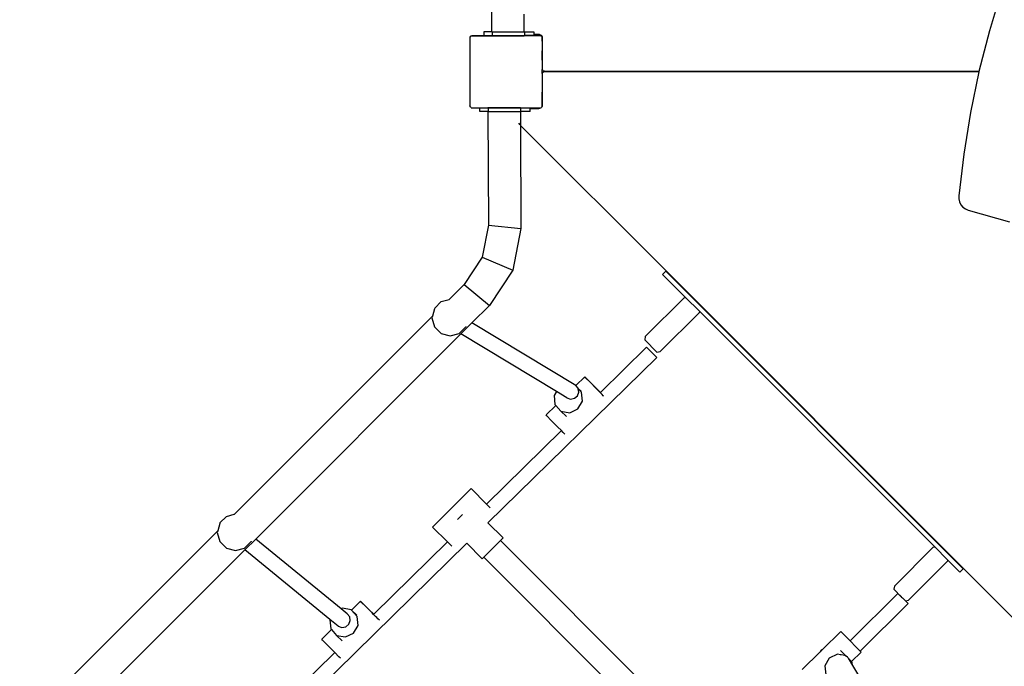
# Model space of a CAD drawing. Units: millimetres. Extents: x -11670 to 339291, y -3372 to 24196.
# Drawn here: x -4584 to -3497, y 12165 to 12878 of the extents above; entities that cross this region are included whole.
import ezdxf

# ---------------------------------------------------------------- set-up
doc = ezdxf.new("R2010")
doc.units = ezdxf.units.MM
doc.layers.add('Toestel 2D', color=7, linetype='Continuous', lineweight=20)
doc.layers.add('VP-EQ', color=7, linetype='Continuous', true_color=0x8a3492)

# ---------------------------------------------------------------- blocks, each defined once
blk = doc.blocks.new('3060-1_')
at = {"layer": 'VP-EQ', "color": 7}
for p, q in [((4919.17, -811.28), (4919.24, -798.75)), ((4975.42, -806.73), (4974.08, -811.16)), ((4922.75, -811.28), (4922.76, -809.33)), ((4916.91, -811.73), (4916.99, -811.68)), ((4916.99, -811.68), (4918.28, -811.68)), ((4918.28, -811.28), (4918.28, -811.68)), ((4919.17, -811.28), (4918.28, -811.28)), ((4918.28, -811.68), (4919.17, -811.68)), ((4919.17, -811.28), (4919.23, -811.28)), ((4919.17, -811.73), (4919.17, -811.68)), ((4919.17, -811.68), (4919.23, -811.68)), ((4919.23, -811.28), (4919.23, -811.68)), ((4919.23, -811.28), (4922.75, -811.28)), ((4919.23, -811.68), (4922.75, -811.68)), ((4922.75, -811.28), (4922.79, -811.28)), ((4922.75, -811.73), (4922.75, -811.68)), ((4922.79, -811.68), (4922.75, -811.68)), ((4922.79, -811.28), (4922.79, -811.68)), ((4922.79, -811.28), (4923.81, -811.28)), ((4923.81, -811.68), (4922.79, -811.68)), ((4923.81, -811.28), (4923.81, -811.58)), ((4924.38, -811.58), (4923.81, -811.58)), ((4923.81, -811.58), (4923.81, -811.62)), ((4924.43, -811.62), (4923.81, -811.62)), ((4923.81, -811.62), (4923.81, -811.68)), ((4923.81, -811.68), (4924.52, -811.68)), ((4924.43, -811.59), (4924.38, -811.58)), ((4924.43, -811.62), (4924.43, -811.59)), ((4924.48, -811.6), (4924.43, -811.59)), ((4924.58, -811.64), (4924.48, -811.6)), ((4924.52, -811.68), (4924.6, -811.73)), ((4924.66, -811.7), (4924.58, -811.64)), ((4924.73, -811.78), (4924.66, -811.7)), ((4974.08, -811.16), (4972.93, -815.65)), ((4916.74, -811.93), (4916.77, -811.88)), ((4916.74, -811.93), (4916.74, -819.46)), ((4916.77, -811.83), (4916.84, -811.78)), ((4916.77, -811.88), (4916.84, -811.78)), ((4916.77, -811.88), (4916.77, -811.83)), ((4916.84, -811.78), (4916.88, -811.73)), ((4916.91, -811.73), (4916.88, -811.73)), ((4916.91, -811.73), (4919.17, -811.73)), ((4919.17, -811.73), (4922.75, -811.73)), ((4924.6, -811.73), (4922.75, -811.73)), ((4924.63, -811.73), (4924.6, -811.73)), ((4924.63, -811.73), (4924.67, -811.78)), ((4924.67, -811.78), (4924.72, -811.82)), ((4924.67, -811.78), (4924.72, -811.86)), ((4924.72, -811.82), (4924.72, -811.86)), ((4924.72, -811.86), (4924.74, -811.88)), ((4924.77, -811.88), (4924.73, -811.78)), ((4924.74, -811.93), (4924.74, -811.88)), ((4924.77, -811.93), (4924.74, -811.93)), ((4924.74, -812.32), (4924.74, -811.93)), ((4924.74, -812.32), (4924.74, -813.37)), ((4924.77, -811.93), (4924.77, -811.88)), ((4924.78, -811.98), (4924.77, -811.93)), ((4924.78, -813.33), (4924.78, -811.98)), ((4924.74, -813.37), (4924.78, -813.33)), ((4924.74, -814.4), (4924.74, -813.37)), ((4924.78, -815.43), (4924.78, -813.33)), ((4924.74, -814.4), (4924.74, -815.43)), ((4924.78, -815.43), (4924.74, -815.43)), ((4924.74, -815.88), (4924.74, -815.43)), ((4924.74, -815.88), (4924.77, -815.88)), ((4924.74, -815.88), (4924.74, -817.95)), ((4924.77, -815.88), (4924.78, -815.83)), ((4924.77, -817.99), (4924.77, -815.88)), ((4924.78, -815.49), (4924.78, -815.43)), ((4924.8, -815.53), (4924.78, -815.49)), ((4924.78, -815.83), (4924.8, -815.78)), ((4924.84, -815.58), (4924.8, -815.53)), ((4924.8, -815.78), (4924.83, -815.74)), ((4924.83, -815.74), (4924.87, -815.71)), ((4924.88, -815.61), (4924.84, -815.58)), ((4924.87, -815.71), (4924.92, -815.69)), ((4924.93, -815.63), (4924.88, -815.61)), ((4924.92, -815.69), (4924.97, -815.68)), ((4924.98, -815.63), (4924.93, -815.63)), ((4924.97, -815.68), (4972.92, -815.69)), ((4972.93, -815.65), (4924.98, -815.63)), ((4972.92, -815.69), (4971.99, -820.19)), ((4972.93, -815.65), (4972.92, -815.69)), ((4924.77, -817.99), (4924.74, -817.95)), ((4924.74, -819.38), (4924.74, -817.95)), ((4924.77, -819.33), (4924.77, -817.99)), ((4916.77, -819.51), (4916.74, -819.46)), ((4916.77, -819.55), (4916.77, -819.51)), ((4916.84, -819.61), (4916.77, -819.51)), ((4916.84, -819.61), (4916.77, -819.55)), ((4916.89, -819.68), (4916.84, -819.61)), ((4916.89, -819.68), (4918.74, -819.68)), ((4917.86, -820.08), (4917.86, -819.68)), ((4917.86, -819.68), (4918.74, -819.68)), ((4918.75, -820.08), (4917.86, -820.08)), ((4918.74, -819.68), (4918.74, -819.68)), ((4918.74, -819.68), (4918.81, -819.68)), ((4922.33, -819.68), (4918.74, -819.68)), ((4918.75, -820.08), (4918.81, -832.61)), ((4918.75, -820.08), (4918.81, -820.08)), ((4918.81, -820.08), (4918.81, -819.68)), ((4918.81, -819.68), (4922.33, -819.68)), ((4918.81, -820.08), (4922.33, -820.08)), ((4922.33, -819.68), (4922.33, -819.68)), ((4922.33, -819.68), (4924.43, -819.68)), ((4922.33, -819.68), (4922.37, -819.68)), ((4922.33, -820.08), (4922.34, -821.61)), ((4922.37, -820.08), (4922.33, -820.08)), ((4922.37, -820.08), (4922.37, -819.68)), ((4922.37, -819.68), (4923.39, -819.68)), ((4923.39, -820.08), (4922.37, -820.08)), ((4923.39, -819.73), (4923.39, -819.68)), ((4923.39, -819.73), (4924.37, -819.73)), ((4923.39, -820.08), (4923.39, -819.73)), ((4924.37, -819.73), (4924.43, -819.72)), ((4924.43, -819.72), (4924.43, -819.68)), ((4924.43, -819.68), (4924.56, -819.68)), ((4924.43, -819.72), (4924.47, -819.72)), ((4924.47, -819.72), (4924.56, -819.68)), ((4924.56, -819.68), (4924.61, -819.68)), ((4924.67, -819.61), (4924.61, -819.68)), ((4924.72, -819.54), (4924.67, -819.61)), ((4924.72, -819.57), (4924.67, -819.61)), ((4924.74, -819.51), (4924.72, -819.54)), ((4924.72, -819.54), (4924.72, -819.57)), ((4924.74, -819.38), (4924.76, -819.38)), ((4924.74, -819.48), (4924.74, -819.38)), ((4924.74, -819.48), (4924.76, -819.43)), ((4924.74, -819.51), (4924.74, -819.48)), ((4924.76, -819.38), (4924.77, -819.33)), ((4924.76, -819.43), (4924.76, -819.38)), ((4971.99, -820.19), (4971.25, -824.77)), ((4922.11, -821.38), (4922.28, -821.55)), ((4922.34, -821.61), (4922.39, -832.98)), ((4922.34, -821.61), (4938.4, -837.67)), ((4971.25, -824.77), (4970.71, -829.39)), ((4970.71, -829.39), (4970.72, -829.72)), ((4970.72, -829.72), (4970.8, -830.05)), ((4970.8, -830.05), (4970.95, -830.36)), ((4970.95, -830.36), (4971.17, -830.62)), ((4971.17, -830.62), (4971.44, -830.82)), ((4971.44, -830.82), (4971.73, -830.95)), ((4971.73, -830.95), (4976.3, -832.24)), ((4918.81, -832.61), (4918.11, -836.16)), ((4918.81, -832.61), (4922.39, -832.98)), ((4922.39, -832.98), (4921.5, -837.58)), ((4918.11, -836.16), (4916.11, -839.17)), ((4918.11, -836.16), (4921.5, -837.58)), ((4921.5, -837.58), (4918.91, -841.47)), ((4938.01, -838.05), (4938.37, -837.7)), ((4938.37, -837.7), (4938.4, -837.67)), ((4971.19, -870.53), (4938.37, -837.7)), ((4938.4, -837.67), (4971.22, -870.5)), ((4940.56, -840.6), (4938.01, -838.05)), ((4916.11, -839.17), (4914.46, -840.83)), ((4916.11, -839.17), (4918.91, -841.47)), ((4912.87, -841.79), (4913.6, -841.05)), ((4913.6, -841.05), (4914.45, -840.83)), ((4914.45, -840.83), (4914.46, -840.83)), ((4936.11, -844.91), (4940.39, -840.63)), ((4940.39, -840.63), (4940.56, -840.6)), ((4942.08, -842.12), (4940.56, -840.6)), ((4912.84, -841.84), (4912.62, -842.66)), ((4912.87, -841.79), (4912.84, -841.84)), ((4918.91, -841.47), (4916.98, -843.39)), ((4942.08, -842.12), (4942.05, -842.29)), ((4968.06, -868.11), (4942.08, -842.12)), ((4912.62, -842.66), (4890.76, -864.51)), ((4912.62, -842.66), (4912.57, -842.84)), ((4912.57, -842.84), (4912.84, -843.84)), ((4937.77, -846.57), (4942.05, -842.29)), ((4912.84, -843.84), (4913.57, -844.57)), ((4915.57, -844.57), (4916.3, -843.84)), ((4916.98, -843.39), (4915.75, -844.62)), ((4916.32, -843.8), (4916.3, -843.84)), ((4928.45, -850.29), (4916.98, -843.39)), ((4915.75, -844.62), (4893.12, -867.24)), ((4913.57, -844.57), (4914.57, -844.84)), ((4914.57, -844.84), (4915.57, -844.57)), ((4926.3, -850.96), (4915.75, -844.62)), ((4936.11, -844.91), (4936.05, -845.28)), ((4937.4, -846.63), (4936.05, -845.28)), ((4931.15, -851.07), (4936.25, -846.08)), ((4937.37, -847.2), (4936.25, -846.08)), ((4918.73, -865.44), (4937.37, -847.2)), ((4937.4, -846.63), (4937.77, -846.57)), ((4929.44, -849.34), (4928.46, -850.3)), ((4929.53, -849.45), (4929.44, -849.34)), ((4929.44, -849.34), (4929.77, -849.67)), ((4930.01, -849.94), (4929.53, -849.45)), ((4929.77, -849.67), (4930.4, -850.31)), ((4928.46, -850.3), (4928.45, -850.29)), ((4928.71, -850.61), (4928.46, -850.3)), ((4928.72, -850.62), (4928.71, -850.61)), ((4929.02, -850.92), (4928.72, -850.62)), ((4928.72, -850.67), (4928.72, -850.62)), ((4929.07, -851.05), (4928.72, -850.67)), ((4928.78, -851.03), (4928.72, -850.67)), ((4930.7, -850.65), (4930.01, -849.94)), ((4930.4, -850.31), (4931.09, -851.02)), ((4931.34, -851.28), (4930.7, -850.65)), ((4926.3, -850.96), (4926.04, -851.42)), ((4926.04, -851.42), (4926.14, -852.4)), ((4927.46, -851.66), (4926.3, -850.96)), ((4927.46, -851.66), (4927.86, -851.8)), ((4927.86, -851.8), (4928.28, -851.72)), ((4928.28, -851.72), (4928.62, -851.44)), ((4928.62, -851.44), (4928.78, -851.03)), ((4929.17, -852.03), (4929.07, -851.05)), ((4931.09, -851.02), (4931.15, -851.07)), ((4931.14, -851.08), (4931.15, -851.07)), ((4931.35, -851.3), (4931.34, -851.28)), ((4931.48, -851.43), (4931.35, -851.3)), ((4931.53, -851.48), (4931.48, -851.43)), ((4926.23, -852.5), (4925.16, -853.55)), ((4926.14, -852.4), (4926.23, -852.5)), ((4926.23, -852.5), (4926.8, -853.13)), ((4927.77, -853.31), (4928.67, -852.89)), ((4928.67, -852.89), (4929.17, -852.03)), ((4925.25, -853.65), (4925.16, -853.55)), ((4925.74, -854.15), (4925.25, -853.65)), ((4926.8, -853.13), (4927.77, -853.31)), ((4927.42, -853.73), (4926.8, -853.13)), ((4926.42, -854.85), (4925.74, -854.15)), ((4926.85, -855.28), (4926.42, -854.85)), ((4918.58, -863.38), (4926.85, -855.28)), ((4927.06, -855.49), (4926.85, -855.28)), ((4927.24, -855.67), (4927.06, -855.49)), ((4916.88, -861.68), (4912.63, -865.92)), ((4918.58, -863.38), (4916.88, -861.68)), ((4919, -863.8), (4918.58, -863.38)), ((4889.17, -865.47), (4889.91, -864.74)), ((4889.91, -864.74), (4890.75, -864.51)), ((4890.75, -864.51), (4890.76, -864.51)), ((4915.39, -865.07), (4915.92, -864.53)), ((4889.14, -865.52), (4888.92, -866.34)), ((4889.17, -865.47), (4889.14, -865.52)), ((4914.29, -867.57), (4912.63, -865.92)), ((4918.72, -865.46), (4918.73, -865.44)), ((4920.41, -867.12), (4918.73, -865.44)), ((4888.92, -866.34), (4867.06, -888.19)), ((4888.92, -866.34), (4888.88, -866.52)), ((4888.88, -866.52), (4889.14, -867.52)), ((4920.13, -867.4), (4920.41, -867.12)), ((4889.14, -867.52), (4889.88, -868.25)), ((4891.88, -868.25), (4892.61, -867.52)), ((4893.12, -867.24), (4891.92, -868.43)), ((4892.63, -867.48), (4892.61, -867.52)), ((4902.55, -874.94), (4893.12, -867.24)), ((4893.72, -889.93), (4916.42, -867.71)), ((4906.14, -875.55), (4914.29, -867.57)), ((4914.75, -868.04), (4914.29, -867.57)), ((4916.42, -867.71), (4916.42, -867.7)), ((4918.12, -869.41), (4916.42, -867.71)), ((4920.13, -867.4), (4918.3, -869.23)), ((4941.81, -889.09), (4920.13, -867.4)), ((4963.61, -872.43), (4967.89, -868.15)), ((4967.89, -868.15), (4968.06, -868.11)), ((4969.48, -869.54), (4968.06, -868.11)), ((4891.92, -868.43), (4869.14, -891.2)), ((4889.88, -868.25), (4890.88, -868.52)), ((4890.88, -868.52), (4891.88, -868.25)), ((4901.31, -876.12), (4891.92, -868.43)), ((4918.12, -869.41), (4918.3, -869.23)), ((4939.97, -890.93), (4918.3, -869.23)), ((4965.16, -873.98), (4969.45, -869.7)), ((4969.48, -869.54), (4969.45, -869.7)), ((4970.83, -870.89), (4969.48, -869.54)), ((4970.83, -870.89), (4971.19, -870.53)), ((4971.19, -870.53), (4971.22, -870.5)), ((4971.22, -870.5), (4987.44, -886.72)), ((4963.61, -872.43), (4963.54, -872.79)), ((4958.73, -878.48), (4963.99, -873.26)), ((4963.54, -872.79), (4964.4, -873.65)), ((4964.34, -873.6), (4963.99, -873.26)), ((4964.34, -873.6), (4964.4, -873.65)), ((4964.4, -873.65), (4964.48, -873.74)), ((4904.68, -874.08), (4903.67, -875.08)), ((4904.77, -874.19), (4904.68, -874.08)), ((4904.68, -874.08), (4905.01, -874.42)), ((4905.26, -874.68), (4904.77, -874.19)), ((4905.01, -874.42), (4905.64, -875.05)), ((4905.95, -875.39), (4905.26, -874.68)), ((4959.84, -879.62), (4965.12, -874.37)), ((4964.78, -874.03), (4964.48, -873.74)), ((4964.78, -874.03), (4964.81, -874.06)), ((4964.78, -874.03), (4964.78, -874.03)), ((4964.81, -874.06), (4965.16, -873.98)), ((4964.81, -874.06), (4965.12, -874.37)), ((4902.68, -874.88), (4902.55, -874.94)), ((4903.22, -875.5), (4902.55, -874.94)), ((4903.65, -875.06), (4902.68, -874.88)), ((4903.49, -875.82), (4903.22, -875.5)), ((4903.55, -876.24), (4903.49, -875.82)), ((4903.67, -875.08), (4903.65, -875.06)), ((4904.31, -875.79), (4903.67, -875.08)), ((4904.27, -875.66), (4903.67, -875.08)), ((4904.41, -876.77), (4904.31, -875.79)), ((4905.64, -875.05), (4906.14, -875.55)), ((4906.13, -875.56), (4905.95, -875.39)), ((4906.13, -875.56), (4906.14, -875.55)), ((4906.17, -875.6), (4906.13, -875.56)), ((4906.24, -875.68), (4906.17, -875.6)), ((4906.34, -875.78), (4906.24, -875.68)), ((4906.47, -875.91), (4906.34, -875.78)), ((4901.31, -876.12), (4901.28, -876.16)), ((4901.28, -876.16), (4901.39, -877.15)), ((4902.23, -876.87), (4901.31, -876.12)), ((4902.23, -876.87), (4902.63, -877.01)), ((4903.06, -876.92), (4903.4, -876.64)), ((4903.4, -876.64), (4903.55, -876.24)), ((4903.92, -877.63), (4904.41, -876.77)), ((4906.58, -876.03), (4906.47, -875.91)), ((4906.61, -876.06), (4906.58, -876.03)), ((4906.76, -876.2), (4906.61, -876.06)), ((4906.76, -876.21), (4906.76, -876.2)), ((4901.47, -877.24), (4900.4, -878.29)), ((4901.39, -877.15), (4901.47, -877.24)), ((4901.47, -877.24), (4902.05, -877.87)), ((4902.05, -877.87), (4903.01, -878.05)), ((4902.66, -878.47), (4902.05, -877.87)), ((4902.63, -877.01), (4903.06, -876.92)), ((4903.01, -878.05), (4903.92, -877.63)), ((4955.68, -879.44), (4957.7, -877.45)), ((4957.7, -877.45), (4958.04, -877.78)), ((4958.04, -877.78), (4958.67, -878.42)), ((4900.49, -878.39), (4900.4, -878.29)), ((4900.98, -878.89), (4900.49, -878.39)), ((4901.67, -879.59), (4900.98, -878.89)), ((4958.67, -878.42), (4958.73, -878.48)), ((4958.73, -878.48), (4959.36, -879.12)), ((4893.56, -887.86), (4901.84, -879.76)), ((4901.84, -879.76), (4901.67, -879.59)), ((4902.3, -880.23), (4901.84, -879.76)), ((4953.42, -881.65), (4955.41, -879.7)), ((4955.52, -879.51), (4955.41, -879.7)), ((4955.41, -879.7), (4955.56, -879.55)), ((4955.68, -879.44), (4955.52, -879.51)), ((4955.56, -879.55), (4955.68, -879.44)), ((4957.32, -879.96), (4956.42, -880.38)), ((4957.66, -880.02), (4957.32, -879.96)), ((4957.66, -880.02), (4957.72, -879.99)), ((4957.66, -880.02), (4957.67, -880.02)), ((4957.67, -879.55), (4958.29, -880.15)), ((4957.72, -879.99), (4958.14, -880.06)), ((4958.14, -880.06), (4958.23, -880.13)), ((4958.29, -880.15), (4958.23, -880.13)), ((4958.41, -880.28), (4958.29, -880.15)), ((4958.86, -880.77), (4959.93, -879.72)), ((4959.36, -879.12), (4959.84, -879.62)), ((4959.84, -879.62), (4959.93, -879.72)), ((4959.84, -879.62), (4959.84, -879.62)), ((4902.47, -880.4), (4902.3, -880.23)), ((4956.42, -880.38), (4955.92, -881.24)), ((4955.92, -881.24), (4956.02, -882.23)), ((4958.41, -880.28), (4958.42, -880.28)), ((4958.42, -880.28), (4958.47, -880.32)), ((4958.47, -880.32), (4958.49, -880.37)), ((4958.86, -880.77), (4958.49, -880.37)), ((4958.49, -880.37), (4958.98, -881.18)), ((4958.95, -880.87), (4958.86, -880.77)), ((4958.98, -881.18), (4958.95, -880.87)), ((4958.98, -881.18), (4965.55, -892.13))]:
    blk.add_line(p, q, dxfattribs=at)
blk = doc.blocks.new('VPL-16-3060-1-GM')
at = {"layer": 'Toestel 2D', "color": 0, "xscale": 10, "yscale": 10, "zscale": 10}
blk.add_blockref('3060-1_', (-53254.6, 20977.6), dxfattribs=at)
blk = doc.blocks.new('VPL-16-3060-1-RVS')
blk.add_blockref('VPL-16-3060-1-GM', (0, 0))

msp = doc.modelspace()

# ---------------------------------------------------------------- block references
msp.add_blockref('VPL-16-3060-1-RVS', (0, 0))

doc.saveas('drawing.dxf')
